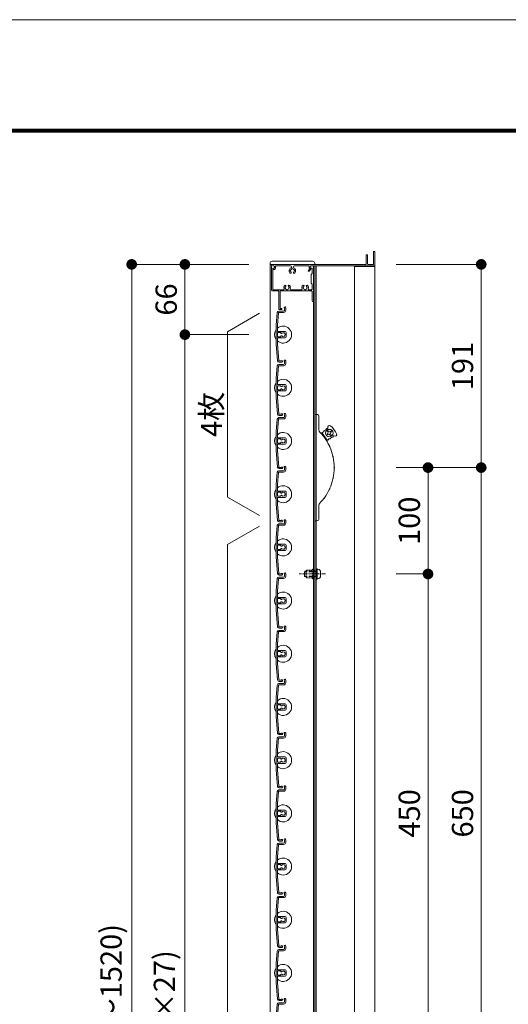
# Model space of a CAD drawing. Units: millimetres. Extents: x 0 to 17100, y 0 to 2970.
# Drawn here: x 9265 to 9724, y 2045 to 2970 of the extents above; entities that cross this region are included whole.
import ezdxf

# ---------------------------------------------------------------- set-up
doc = ezdxf.new("R2010")
doc.units = ezdxf.units.MM
doc.header["$PDMODE"] = 34
doc.header["$PDSIZE"] = 1
doc.linetypes.add('CENTER2', pattern=[28.575, 19.05, -3.175, 3.175, -3.175])
doc.linetypes.add('DASHED2', pattern=[9.525, 6.35, -3.175])
doc.layers.get('0').update_dxf_attribs({"lineweight": 13})
doc.layers.get('Defpoints').update_dxf_attribs({"lineweight": 13})
for name, color, linetype, lineweight in [('図面枠', 3, 'Continuous', 18), ('寸法線', 4, 'Continuous', 13), ('芯(一点鎖線)', 7, 'CENTER2', 18), ('製品1(実線)', 7, 'Continuous', 18), ('部品', 6, 'Continuous', 15), ('面格子', 7, 'Continuous', 18)]:
    doc.layers.add(name, color=color, linetype=linetype, lineweight=lineweight)
doc.layers.add('補助線', color=21, linetype='Continuous', lineweight=18, plot=False)
doc.styles.add('S-20', font='txt', dxfattribs={"height": 20})
doc.dimstyles.new('1／10(A3)', dxfattribs={"dimtxt": 20, "dimasz": 10, "dimexe": 0, "dimexo": 20, "dimgap": 5, "dimtad": 1, "dimdsep": 46, "dimtxsty": 'S-20', "dimblk": 'DOT', "dimcen": 2.5, "dimclrd": 256, "dimclre": 256, "dimclrt": 256, "dimadec": 1, "dimazin": 2, "dimtfac": 1, "dimtmove": 2, "dimatfit": 3, "dimfxl": 0, "dimlwd": -1, "dimlwe": -1, "dimarcsym": 0})

# ---------------------------------------------------------------- blocks, each defined once
blk = doc.blocks.new('_Dot')
at = {"color": 0, "linetype": 'ByBlock', "lineweight": -2}
blk.add_line((-0.5, 0), (-1, 0), dxfattribs=at)
at = {"color": 0, "linetype": 'ByBlock', "const_width": 0.5}
blk.add_lwpolyline([(-0.25, 0, 1), (0.25, 0, 1)], format="xyb", close=True, dxfattribs=at)
blk = doc.blocks.new('*D37')
at = {"layer": 'Defpoints', "color": 0, "transparency": 16777216}
for p in [(9500, 2740), (9370, 1224), (9500, 1224)]:
    blk.add_point(p, dxfattribs=at)
at = {"layer": '寸法線', "transparency": 16777216}
for p, q in [((9480, 2740), (9370, 2740)), ((9370, 2730), (9370, 1234)), ((9480, 1224), (9370, 1224))]:
    blk.add_line(p, q, dxfattribs=at)
at = {"layer": '寸法線', "transparency": 16777216, "xscale": 10, "yscale": 10, "zscale": 10}
for p, rotation in [((9370, 2740), 90), ((9370, 1224), 270)]:
    blk.add_blockref('_Dot', p, dxfattribs=dict(at, rotation=rotation))
at = {"layer": '寸法線', "transparency": 16777216, "insert": (9353.27, 1982), "char_height": 20, "attachment_point": 5, "rotation": 90, "style": 'S-20'}
blk.add_mtext('面格子Ｈ(1471～1520)', dxfattribs=at)
blk = doc.blocks.new('*D38')
at = {"layer": 'Defpoints', "color": 0, "transparency": 16777216}
for p in [(9500, 2740), (9420, 2674), (9500, 2674)]:
    blk.add_point(p, dxfattribs=at)
at = {"layer": '寸法線', "transparency": 16777216}
for p, q in [((9480, 2740), (9420, 2740)), ((9420, 2730), (9420, 2684)), ((9480, 2674), (9420, 2674))]:
    blk.add_line(p, q, dxfattribs=at)
at = {"layer": '寸法線', "transparency": 16777216, "xscale": 10, "yscale": 10, "zscale": 10}
for p, rotation in [((9420, 2740), 90), ((9420, 2674), 270)]:
    blk.add_blockref('_Dot', p, dxfattribs=dict(at, rotation=rotation))
at = {"layer": '寸法線', "transparency": 16777216, "insert": (9405, 2707), "char_height": 20, "attachment_point": 5, "rotation": 90, "style": 'S-20'}
blk.add_mtext('66', dxfattribs=at)
blk = doc.blocks.new('*D39')
at = {"layer": 'Defpoints', "color": 0, "transparency": 16777216}
for p in [(9500, 2674), (9420, 1324), (9500, 1324)]:
    blk.add_point(p, dxfattribs=at)
at = {"layer": '寸法線', "transparency": 16777216}
for p, q in [((9480, 2674), (9420, 2674)), ((9420, 2664), (9420, 1334)), ((9480, 1324), (9420, 1324))]:
    blk.add_line(p, q, dxfattribs=at)
at = {"layer": '寸法線', "transparency": 16777216, "xscale": 10, "yscale": 10, "zscale": 10}
for p, rotation in [((9420, 2674), 90), ((9420, 1324), 270)]:
    blk.add_blockref('_Dot', p, dxfattribs=dict(at, rotation=rotation))
at = {"layer": '寸法線', "transparency": 16777216, "insert": (9403.32, 1999), "char_height": 20, "attachment_point": 5, "rotation": 90, "style": 'S-20'}
blk.add_mtext('1350(@50×27)', dxfattribs=at)
blk = doc.blocks.new('*D287')
at = {"layer": 'Defpoints', "color": 0, "transparency": 16777216}
for p in [(9598.5, 2740), (9598.5, 2549), (9698.5, 2549)]:
    blk.add_point(p, dxfattribs=at)
at = {"layer": '寸法線', "transparency": 16777216}
for p, q in [((9618.5, 2740), (9698.5, 2740)), ((9698.5, 2730), (9698.5, 2559)), ((9618.5, 2549), (9698.5, 2549))]:
    blk.add_line(p, q, dxfattribs=at)
at = {"layer": '寸法線', "transparency": 16777216, "xscale": 10, "yscale": 10, "zscale": 10}
for p, rotation in [((9698.5, 2740), 90), ((9698.5, 2549), 270)]:
    blk.add_blockref('_Dot', p, dxfattribs=dict(at, rotation=rotation))
at = {"layer": '寸法線', "transparency": 16777216, "insert": (9683.5, 2644.5), "char_height": 20, "attachment_point": 5, "rotation": 90, "style": 'S-20'}
blk.add_mtext('191', dxfattribs=at)
blk = doc.blocks.new('_Open30')
at = {"color": 0, "linetype": 'ByBlock', "lineweight": -2}
for p, q in [((-1, 0.268), (0, 0)), ((0, 0), (-1, -0.268)), ((0, 0), (-1, 0))]:
    blk.add_line(p, q, dxfattribs=at)
blk = doc.blocks.new('*D289')
at = {"layer": 'Defpoints', "color": 0, "transparency": 16777216}
for p in [(9598.5, 2549), (9648.5, 2549), (9598.5, 2449)]:
    blk.add_point(p, dxfattribs=at)
at = {"layer": '寸法線', "transparency": 16777216}
for p, q in [((9618.5, 2549), (9648.5, 2549)), ((9648.5, 2459), (9648.5, 2539)), ((9618.5, 2449), (9648.5, 2449))]:
    blk.add_line(p, q, dxfattribs=at)
at = {"layer": '寸法線', "transparency": 16777216, "xscale": 10, "yscale": 10, "zscale": 10}
for p, rotation in [((9648.5, 2549), 90), ((9648.5, 2449), 270)]:
    blk.add_blockref('_Dot', p, dxfattribs=dict(at, rotation=rotation))
at = {"layer": '寸法線', "transparency": 16777216, "insert": (9633.5, 2499), "char_height": 20, "attachment_point": 5, "rotation": 90, "style": 'S-20'}
blk.add_mtext('100', dxfattribs=at)
blk = doc.blocks.new('*D290')
at = {"layer": 'Defpoints', "color": 0, "transparency": 16777216}
for p in [(9598.5, 2549), (9698.5, 2549), (9598.5, 1899)]:
    blk.add_point(p, dxfattribs=at)
at = {"layer": '寸法線', "transparency": 16777216}
for p, q in [((9618.5, 2549), (9698.5, 2549)), ((9698.5, 1909), (9698.5, 2539)), ((9618.5, 1899), (9698.5, 1899))]:
    blk.add_line(p, q, dxfattribs=at)
at = {"layer": '寸法線', "transparency": 16777216, "xscale": 10, "yscale": 10, "zscale": 10}
for p, rotation in [((9698.5, 2549), 90), ((9698.5, 1899), 270)]:
    blk.add_blockref('_Dot', p, dxfattribs=dict(at, rotation=rotation))
at = {"layer": '寸法線', "transparency": 16777216, "insert": (9683.5, 2224), "char_height": 20, "attachment_point": 5, "rotation": 90, "style": 'S-20'}
blk.add_mtext('650', dxfattribs=at)
blk = doc.blocks.new('*D291')
at = {"layer": 'Defpoints', "color": 0, "transparency": 16777216}
for p in [(9598.5, 2449), (9598.5, 1999), (9648.5, 1999)]:
    blk.add_point(p, dxfattribs=at)
at = {"layer": '寸法線', "transparency": 16777216}
for p, q in [((9618.5, 2449), (9648.5, 2449)), ((9648.5, 2439), (9648.5, 2009)), ((9618.5, 1999), (9648.5, 1999))]:
    blk.add_line(p, q, dxfattribs=at)
at = {"layer": '寸法線', "transparency": 16777216, "xscale": 10, "yscale": 10, "zscale": 10}
for p, rotation in [((9648.5, 2449), 90), ((9648.5, 1999), 270)]:
    blk.add_blockref('_Dot', p, dxfattribs=dict(at, rotation=rotation))
at = {"layer": '寸法線', "transparency": 16777216, "insert": (9633.5, 2224), "char_height": 20, "attachment_point": 5, "rotation": 90, "style": 'S-20'}
blk.add_mtext('450', dxfattribs=at)
blk = doc.blocks.new('M5×12')
for p, q in [((-3.3, 1.65), (-3.3, -1.65)), ((-0.74, 4.43), (0, 4.5)), ((0, -4.5), (0, 4.5)), ((0, 2.15), (0.5, 2.5)), ((0, 2.15), (1.5, 2.15)), ((1.5, 2.5), (0.5, 2.5)), ((0.5, -2.5), (0.5, 2.5)), ((11.65, 2.5), (9.5, 2.5)), ((9.5, 2.15), (12, 2.15)), ((11.65, 2.5), (12, 2.15)), ((12, -2.15), (12, 2.15)), ((-0.74, -4.43), (0, -4.5)), ((0, -2.15), (1.5, -2.15)), ((0.5, -2.5), (0, -2.15)), ((1.5, -2.5), (0.5, -2.5)), ((9.5, -2.15), (12, -2.15)), ((11.65, -2.5), (9.5, -2.5)), ((12, -2.15), (11.65, -2.5))]:
    blk.add_line(p, q)
at = {"linetype": 'DASHED2'}
for p, q in [((1.5, 2.5), (9.5, 2.5)), ((1.5, 2.15), (9.5, 2.15)), ((1.5, -2.15), (9.5, -2.15)), ((1.5, -2.5), (9.5, -2.5))]:
    blk.add_line(p, q, dxfattribs=at)
for centre, start, end in [((-0.5, 1.65), 94, 180), ((-0.5, -1.65), 179, 265.00001)]:
    blk.add_arc(centre, 2.8, start, end)

msp = doc.modelspace()

# ---------------------------------------------------------------- linework, layer by layer
at = {"linetype": 'Continuous'}
for p, q in [((9508.3, 2698), (9508.3, 2715)), ((9509.5, 2698.6), (9509.5, 2715)), ((9508.8, 2697.5), (9510.55, 2697.5)), ((9510.55, 2698.6), (9509.5, 2698.6))]:
    msp.add_line(p, q, dxfattribs=at)
for centre, radius, start, end in [((9508.8, 2698), 0.5, 181, 270), ((9510.55, 2698.05), 0.55, 270, 91)]:
    msp.add_arc(centre, radius, start, end, dxfattribs=at)
at = {"layer": '図面枠'}
for p, q in [((8750, 2867.1), (12528.6, 2867.1)), ((8750.7, 2866.4), (12527.9, 2866.4)), ((8751.4, 2865.7), (12527.2, 2865.7)), ((8752.1, 2865), (12526.5, 2865)), ((8752.8, 2864.3), (12525.8, 2864.3))]:
    msp.add_line(p, q, dxfattribs=at)
at = {"layer": '芯(一点鎖線)', "ltscale": 0.2}
msp.add_line((9552.1, 2449), (9527.3, 2449), dxfattribs=at)
at = {"layer": '補助線'}
msp.add_lwpolyline([(8600, 0), (12800, 0), (12800, 2970), (8600, 2970)], close=True, dxfattribs=at)
at = {"layer": '製品1(実線)'}
for p, q in [((9590.5, 2740.3), (9590.5, 2748.7)), ((9590.8, 2749), (9591.4, 2749)), ((9591.7, 2740.3), (9591.7, 2748.7)), ((9597.3, 2740.3), (9597.3, 2751.7)), ((9597.6, 2752), (9598.2, 2752)), ((9598.5, 2739), (9598.5, 2751.7)), ((9500, 2740), (9542, 2740)), ((9500, 2740), (9500, 1224)), ((9502.3, 2740), (9502.3, 2740)), ((9502.5, 2739.8), (9502.5, 2738.5)), ((9502.55, 2739), (9502.55, 2739.7)), ((9502.85, 2740), (9590.2, 2740)), ((9592, 2740), (9597, 2740)), ((9501.3, 2739), (9501.3, 2716)), ((9502.5, 2738.5), (9503.4, 2738.5)), ((9502.55, 2736), (9502.55, 2716.7)), ((9502.55, 2735.6), (9502.55, 2735.8)), ((9502.85, 2736.1), (9503.3, 2736.1)), ((9503.05, 2738.5), (9503.55, 2738.5)), ((9503.05, 2736.5), (9503.4, 2736.5)), ((9503.05, 2735.1), (9503.3, 2735.1)), ((9504.3, 2737.1), (9504.3, 2737.75)), ((9505.3, 2738.5), (9519.377, 2738.5)), ((9505.3, 2737.1), (9505.3, 2738.5)), ((9522.623, 2738.5), (9536.7, 2738.5)), ((9536.069, 2734.324), (9537.157, 2735.605)), ((9536.7, 2736.877), (9536.7, 2738.5)), ((9536.831, 2733.676), (9538.379, 2735.5)), ((9537.7, 2736.877), (9537.7, 2737.75)), ((9538.2, 2736.011), (9538.3, 2735.954)), ((9538.45, 2738.5), (9598, 2738.5)), ((9538.7, 2738.5), (9540.5, 2738.5)), ((9538.7, 2736.5), (9539.1, 2736.5)), ((9538.8, 2730.5), (9539.6, 2731.5)), ((9538.8, 2722.5), (9538.8, 2730.5)), ((9539.6, 2736), (9539.6, 2731.5)), ((9540.8, 2738.2), (9540.8, 2705.6)), ((9540.9, 2738.5), (9540.9, 1225.5)), ((9598.5, 2738.5), (9542, 2738.5)), ((9542, 2738.5), (9542, 1225.5)), ((9543.5, 2738.5), (9543.5, 1225.5)), ((9579.5, 2738.5), (9579.5, 1225.5)), ((9579.5, 2738), (9598.5, 2738)), ((9598.5, 2738.5), (9598.5, 1235.5)), ((9539.6, 2721.5), (9538.8, 2722.5)), ((9539.6, 2721.5), (9539.6, 2716.7)), ((9502.3, 2715), (9508.3, 2715)), ((9503.05, 2716.2), (9512.693, 2716.2)), ((9509.5, 2715), (9539.1, 2715)), ((9519.407, 2716.2), (9529.693, 2716.2)), ((9536.407, 2716.2), (9539.1, 2716.2)), ((9539.6, 2714.5), (9539.6, 2705.6)), ((9490, 2694), (9460, 2676.679)), ((9460, 2521.321), (9460, 2676.679)), ((9542, 2499), (9542, 2599)), ((9542, 2599), (9544, 2599)), ((9546, 2597), (9546, 2584.413)), ((9554.752, 2583.571), (9553.951, 2582.973)), ((9554.43, 2582.332), (9553.951, 2582.973)), ((9555.231, 2582.93), (9554.752, 2583.571)), ((9556.631, 2582.727), (9557.272, 2583.206)), ((9557.229, 2581.926), (9557.87, 2582.405)), ((9557.87, 2582.405), (9557.272, 2583.206)), ((9547.626, 2581.497), (9549.526, 2580.542)), ((9553.714, 2574.933), (9548.928, 2581.343)), ((9553.492, 2573.642), (9553.116, 2575.735)), ((9554.227, 2580.932), (9553.586, 2580.454)), ((9553.586, 2580.454), (9554.184, 2579.652)), ((9554.825, 2580.131), (9554.184, 2579.652)), ((9556.225, 2579.928), (9556.703, 2579.287)), ((9556.703, 2579.287), (9557.505, 2579.885)), ((9557.026, 2580.526), (9557.505, 2579.885)), ((9490, 2504), (9460, 2521.321)), ((9546, 2513.587), (9546, 2501)), ((9544, 2499), (9542, 2499)), ((9490, 2494), (9460, 2476.679)), ((9460, 1321.321), (9460, 2476.679))]:
    msp.add_line(p, q, dxfattribs=at)
at = {"layer": '製品1(実線)', "ltscale": 0.2}
for p, q in [((9500, 2741), (9500, 2740)), ((9502, 2743), (9540, 2743)), ((9542, 2741), (9542, 2740))]:
    msp.add_line(p, q, dxfattribs=at)
at = {"layer": '製品1(実線)'}
for radius in [3.6, 3.5]:
    msp.add_circle((9555.728, 2581.429), radius, dxfattribs=at)
for centre, radius, start, end in [((9590.8, 2748.7), 0.3, 90, 180), ((9591.4, 2748.7), 0.3, 0, 90), ((9597.6, 2751.7), 0.3, 90, 180), ((9598.2, 2751.7), 0.3, 0, 90), ((9502.3, 2739), 1, 90, 180), ((9502.3, 2739.8), 0.2, 0, 90), ((9502.85, 2739.7), 0.3, 90, 180), ((9590.2, 2740.3), 0.3, 270, 0), ((9592, 2740.3), 0.3, 180, 270), ((9597, 2740.3), 0.3, 270, 0), ((9503.05, 2739), 0.5, 180, 270), ((9503.05, 2736), 0.5, 90, 180), ((9502.85, 2735.8), 0.3, 90, 180), ((9503.05, 2735.6), 0.5, 180, 270), ((9503.3, 2737.1), 1, 270, 0), ((9503.3, 2737.1), 2, 270, 0), ((9503.4, 2737.5), 1, 270, 90), ((9503.55, 2737.75), 0.75, 0, 90), ((9521, 2734), 3.1, 114.114649, 223.838217), ((9519.251, 2732.32), 0.675, 223.838217, 43.838217), ((9519.5, 2734), 0.5, 112.024313, 247.975687), ((9521, 2734), 1.75, 105.358886, 164.641114), ((9521, 2734), 1.75, 195.358886, 223.838217), ((9519.377, 2737.627), 0.873, 294.114649, 90), ((9521, 2735.5), 0.5, 22.024313, 157.975687), ((9521, 2734), 1.75, 15.401449, 74.641114), ((9522.623, 2737.627), 0.873, 90, 245.885351), ((9522.749, 2732.32), 0.675, 136.161783, 316.161783), ((9521, 2734), 1.75, 316.161783, 344.641114), ((9521, 2734), 3.1, 316.161783, 65.885351), ((9522.5, 2734), 0.5, 292.024313, 67.975687), ((9536.45, 2734), 0.5, 139.675678, 319.675678), ((9538.7, 2736.877), 2, 180, 219.497676), ((9538.45, 2737.75), 0.75, 90, 180), ((9538.7, 2737.5), 1, 90, 270), ((9538.7, 2736.877), 1, 180, 240), ((9538.15, 2735.694), 0.3, 319.675678, 60), ((9539.1, 2736), 0.5, 0, 90), ((9540.5, 2738.2), 0.3, 0, 90), ((9598, 2739), 0.5, 270, 0), ((9502.3, 2716), 1, 180, 270), ((9503.05, 2716.7), 0.5, 180, 270), ((9512.693, 2716.7), 0.5, 270, 21.168449), ((9516.05, 2718), 3.1, 136.161783, 201.168449), ((9514.301, 2719.68), 0.675, 316.161783, 136.161783), ((9514.55, 2718), 0.5, 112.024313, 247.975687), ((9516.05, 2718), 1.75, 136.161783, 164.641114), ((9516.05, 2718), 1.75, 195.358886, 254.641114), ((9516.05, 2716.5), 0.5, 202.024313, 337.975687), ((9516.05, 2718), 1.75, 285.358886, 344.641114), ((9517.799, 2719.68), 0.675, 43.838217, 223.838217), ((9516.05, 2718), 1.75, 15.358886, 43.838217), ((9517.55, 2718), 0.5, 292.024313, 67.975687), ((9516.05, 2718), 3.1, 338.831551, 43.838217), ((9519.407, 2716.7), 0.5, 158.831551, 270), ((9529.693, 2716.7), 0.5, 270, 21.168449), ((9533.05, 2718), 3.1, 136.161783, 201.168449), ((9531.301, 2719.68), 0.675, 316.161783, 136.161783), ((9531.55, 2718), 0.5, 112.024313, 247.975687), ((9533.05, 2718), 1.75, 136.161783, 164.641114), ((9533.05, 2718), 1.75, 195.358886, 254.641114), ((9533.05, 2716.5), 0.5, 202.024313, 337.975687), ((9533.05, 2718), 1.75, 285.358886, 344.641114), ((9534.799, 2719.68), 0.675, 43.838217, 223.838217), ((9533.05, 2718), 1.75, 15.358886, 43.838217), ((9534.55, 2718), 0.5, 292.024313, 67.975687), ((9533.05, 2718), 3.1, 338.831551, 43.838217), ((9536.407, 2716.7), 0.5, 158.831551, 270), ((9539.1, 2716.7), 0.5, 270, 0), ((9539.1, 2714.5), 0.5, 0, 90), ((9540.2, 2705.6), 0.6, 180, 0), ((9544, 2597), 2, 0, 90), ((9549, 2584.413), 3, 180, 223.977887), ((9512.3, 2549), 48, 37.357131, 43.977887), ((9549.328, 2581.643), 0.5, 92.129431, 216.75), ((9549.248, 2583.797), 1.656, 272.129431, 351.759427), ((9551.382, 2583.488), 0.5, 92.129431, 171.759427), ((9551.302, 2585.643), 1.656, 272.129431, 351.759427), ((9553.436, 2585.334), 0.5, 71.405691, 171.759427), ((9553.806, 2586.433), 0.659, 251.405691, 18.290713), ((9553.629, 2581.734), 1, 306.75, 36.75), ((9555.89, 2587.122), 1.536, 47.717567, 198.290713), ((9556.032, 2583.529), 1, 216.75, 306.75), ((9540.104, 2569.762), 25, 25.782433, 47.717567), ((9550.552, 2577.564), 0.57, 333.584353, 99.915647), ((9552.199, 2578.794), 1.868, 200.953115, 232.546885), ((9512.3, 2549), 48, 25.107131, 36.142869), ((9554.115, 2575.233), 0.5, 216.75, 341.370569), ((9556.158, 2574.544), 1.656, 81.740573, 161.370569), ((9555.424, 2579.33), 1, 36.75, 126.75), ((9556.468, 2576.678), 0.5, 261.740573, 341.370569), ((9557.827, 2581.125), 1, 126.75, 216.75), ((9558.511, 2575.989), 1.656, 81.740573, 161.370569), ((9558.821, 2578.123), 0.5, 261.740573, 2.094309), ((9559.979, 2578.165), 0.659, 55.209287, 182.094309), ((9561.232, 2579.968), 1.536, 235.209287, 25.782433), ((9557.612, 2569.65), 1.868, 188.703115, 220.296885), ((9555.742, 2568.797), 0.57, 321.334353, 87.665647), ((9512.3, 2549), 48, 12.857131, 23.892869), ((9560.961, 2559.565), 1.868, 176.453115, 208.046885), ((9558.953, 2559.129), 0.57, 309.084353, 75.415647), ((9512.3, 2549), 48, 0.607131, 11.642869), ((9512.3, 2549), 48, 348.357131, 359.392869), ((9562.095, 2549), 1.868, 164.203115, 195.796885), ((9560.04, 2549), 0.57, 296.834353, 63.165647), ((9512.3, 2549), 48, 336.107131, 347.142869), ((9560.961, 2538.435), 1.868, 151.953115, 183.546885), ((9558.953, 2538.871), 0.57, 284.584353, 50.915647), ((9512.3, 2549), 48, 323.857131, 334.892869), ((9557.612, 2528.35), 1.868, 139.703115, 171.296885), ((9555.742, 2529.203), 0.57, 272.334353, 38.665647), ((9512.3, 2549), 48, 316.022113, 322.642869), ((9552.199, 2519.206), 1.868, 127.453115, 159.046885), ((9550.552, 2520.436), 0.57, 260.084353, 26.415647), ((9549, 2513.587), 3, 136.022113, 180), ((9544, 2501), 2, 270, 0)]:
    msp.add_arc(centre, radius, start, end, dxfattribs=at)
at = {"layer": '製品1(実線)', "ltscale": 0.2}
for centre, start, end in [((9502, 2741), 90, 180), ((9540, 2741), 0, 90)]:
    msp.add_arc(centre, 2, start, end, dxfattribs=at)
at = {"layer": '部品', "linetype": 'DASHED2', "ltscale": 0.2}
for p, q in [((9539.9, 2445), (9539.9, 2453)), ((9540.9, 2445), (9540.9, 2453)), ((9542, 2453), (9541.5, 2452.5)), ((9542, 2445), (9542, 2453)), ((9534, 2452), (9534.5, 2452.5)), ((9534, 2446), (9534, 2452)), ((9534.5, 2445.5), (9534, 2446)), ((9534.5, 2452.5), (9539.9, 2452.5)), ((9534.5, 2445.5), (9539.9, 2445.5)), ((9541.5, 2452.5), (9540.9, 2452.5)), ((9541.5, 2445.5), (9540.9, 2445.5)), ((9542, 2445), (9541.5, 2445.5))]:
    msp.add_line(p, q, dxfattribs=at)
at = {"layer": '部品'}
for p, q in [((9543.5, 2444), (9543.5, 2454)), ((9544.3, 2454), (9543.5, 2454)), ((9544.3, 2444), (9544.3, 2454)), ((9544.3, 2444), (9543.5, 2444))]:
    msp.add_line(p, q, dxfattribs=at)
at = {"layer": '部品', "linetype": 'DASHED2', "ltscale": 0.2}
for centre, start, end in [((9540.4, 2453), 0.000003, 179.000006), ((9540.4, 2445), 180.000001, 359.000001)]:
    msp.add_arc(centre, 0.5, start, end, dxfattribs=at)
at = {"layer": '面格子'}
for p, q in [((9506.817, 2694.631), (9505.8, 2683.009)), ((9507.912, 2694.526), (9506.9, 2682.961)), ((9508.211, 2694.8), (9512.8, 2694.8)), ((9508.311, 2696), (9512.8, 2696)), ((9513.6, 2698.65), (9513.6, 2696.8)), ((9514.8, 2699.25), (9514.8, 2696.8)), ((9505.8, 2683.009), (9505.8, 2664.991)), ((9506.9, 2677.3), (9506.9, 2682.961)), ((9506.9, 2675.7), (9506.9, 2672.3)), ((9507.2, 2677), (9514.3, 2677)), ((9509.806, 2676), (9507.2, 2676)), ((9510.106, 2675.7), (9510.106, 2675.556)), ((9515.3, 2676), (9515.3, 2672)), ((9506.9, 2670.7), (9506.9, 2665.039)), ((9509.806, 2672), (9507.2, 2672)), ((9507.2, 2671), (9514.3, 2671)), ((9510.106, 2672.444), (9510.106, 2672.3)), ((9505.8, 2664.991), (9507.167, 2649.369)), ((9506.9, 2665.039), (9508.262, 2649.474)), ((9513.6, 2648.65), (9513.6, 2646.8)), ((9514.8, 2649.25), (9514.8, 2646.8)), ((9506.817, 2644.631), (9505.8, 2633.009)), ((9507.912, 2644.526), (9506.9, 2632.961)), ((9508.211, 2644.8), (9512.8, 2644.8)), ((9508.311, 2646), (9512.8, 2646)), ((9505.8, 2633.009), (9505.8, 2614.991)), ((9506.9, 2627.3), (9506.9, 2632.961)), ((9506.9, 2625.7), (9506.9, 2622.3)), ((9506.9, 2620.7), (9506.9, 2615.039)), ((9507.2, 2627), (9514.3, 2627)), ((9509.806, 2626), (9507.2, 2626)), ((9509.806, 2622), (9507.2, 2622)), ((9507.2, 2621), (9514.3, 2621)), ((9510.106, 2625.7), (9510.106, 2625.556)), ((9510.106, 2622.444), (9510.106, 2622.3)), ((9515.3, 2626), (9515.3, 2622)), ((9505.8, 2614.991), (9507.167, 2599.369)), ((9506.9, 2615.039), (9508.262, 2599.474)), ((9506.817, 2594.631), (9505.8, 2583.009)), ((9507.912, 2594.526), (9506.9, 2582.961)), ((9508.211, 2594.8), (9512.8, 2594.8)), ((9508.311, 2596), (9512.8, 2596)), ((9513.6, 2598.65), (9513.6, 2596.8)), ((9514.8, 2599.25), (9514.8, 2596.8)), ((9505.8, 2583.009), (9505.8, 2564.991)), ((9506.9, 2577.3), (9506.9, 2582.961)), ((9506.9, 2575.7), (9506.9, 2572.3)), ((9507.2, 2577), (9514.3, 2577)), ((9509.806, 2576), (9507.2, 2576)), ((9510.106, 2575.7), (9510.106, 2575.556)), ((9515.3, 2576), (9515.3, 2572)), ((9505.8, 2564.991), (9507.167, 2549.369)), ((9506.9, 2570.7), (9506.9, 2565.039)), ((9506.9, 2565.039), (9508.262, 2549.474)), ((9509.806, 2572), (9507.2, 2572)), ((9507.2, 2571), (9514.3, 2571)), ((9510.106, 2572.444), (9510.106, 2572.3)), ((9508.311, 2546), (9512.8, 2546)), ((9513.6, 2548.65), (9513.6, 2546.8)), ((9514.8, 2549.25), (9514.8, 2546.8)), ((9506.817, 2544.631), (9505.8, 2533.009)), ((9507.912, 2544.526), (9506.9, 2532.961)), ((9508.211, 2544.8), (9512.8, 2544.8)), ((9505.8, 2533.009), (9505.8, 2514.991)), ((9506.9, 2527.3), (9506.9, 2532.961)), ((9507.2, 2527), (9514.3, 2527)), ((9506.9, 2525.7), (9506.9, 2522.3)), ((9506.9, 2520.7), (9506.9, 2515.039)), ((9509.806, 2526), (9507.2, 2526)), ((9509.806, 2522), (9507.2, 2522)), ((9507.2, 2521), (9514.3, 2521)), ((9510.106, 2525.7), (9510.106, 2525.556)), ((9510.106, 2522.444), (9510.106, 2522.3)), ((9515.3, 2526), (9515.3, 2522)), ((9505.8, 2514.991), (9507.167, 2499.369)), ((9506.9, 2515.039), (9508.262, 2499.474)), ((9514.8, 2499.25), (9514.8, 2496.8)), ((9506.817, 2494.631), (9505.8, 2483.009)), ((9507.912, 2494.526), (9506.9, 2482.961)), ((9508.211, 2494.8), (9512.8, 2494.8)), ((9508.311, 2496), (9512.8, 2496)), ((9513.6, 2498.65), (9513.6, 2496.8)), ((9505.8, 2483.009), (9505.8, 2464.991)), ((9506.9, 2477.3), (9506.9, 2482.961)), ((9506.9, 2475.7), (9506.9, 2472.3)), ((9507.2, 2477), (9514.3, 2477)), ((9509.806, 2476), (9507.2, 2476)), ((9509.806, 2472), (9507.2, 2472)), ((9510.106, 2475.7), (9510.106, 2475.556)), ((9510.106, 2472.444), (9510.106, 2472.3)), ((9515.3, 2476), (9515.3, 2472)), ((9505.8, 2464.991), (9507.167, 2449.369)), ((9506.9, 2470.7), (9506.9, 2465.039)), ((9506.9, 2465.039), (9508.262, 2449.474)), ((9507.2, 2471), (9514.3, 2471)), ((9506.817, 2444.631), (9505.8, 2433.009)), ((9507.912, 2444.526), (9506.9, 2432.961)), ((9508.211, 2444.8), (9512.8, 2444.8)), ((9508.311, 2446), (9512.8, 2446)), ((9513.6, 2448.65), (9513.6, 2446.8)), ((9514.8, 2449.25), (9514.8, 2446.8)), ((9505.8, 2433.009), (9505.8, 2414.991)), ((9506.9, 2427.3), (9506.9, 2432.961)), ((9506.9, 2425.7), (9506.9, 2422.3)), ((9507.2, 2427), (9514.3, 2427)), ((9509.806, 2426), (9507.2, 2426)), ((9510.106, 2425.7), (9510.106, 2425.556)), ((9515.3, 2426), (9515.3, 2422)), ((9506.9, 2420.7), (9506.9, 2415.039)), ((9509.806, 2422), (9507.2, 2422)), ((9507.2, 2421), (9514.3, 2421)), ((9510.106, 2422.444), (9510.106, 2422.3)), ((9505.8, 2414.991), (9507.167, 2399.369)), ((9506.9, 2415.039), (9508.262, 2399.474)), ((9513.6, 2398.65), (9513.6, 2396.8)), ((9514.8, 2399.25), (9514.8, 2396.8)), ((9506.817, 2394.631), (9505.8, 2383.009)), ((9507.912, 2394.526), (9506.9, 2382.961)), ((9508.211, 2394.8), (9512.8, 2394.8)), ((9508.311, 2396), (9512.8, 2396)), ((9505.8, 2383.009), (9505.8, 2364.991)), ((9506.9, 2377.3), (9506.9, 2382.961)), ((9506.9, 2375.7), (9506.9, 2372.3)), ((9506.9, 2370.7), (9506.9, 2365.039)), ((9507.2, 2377), (9514.3, 2377)), ((9509.806, 2376), (9507.2, 2376)), ((9509.806, 2372), (9507.2, 2372)), ((9507.2, 2371), (9514.3, 2371)), ((9510.106, 2375.7), (9510.106, 2375.556)), ((9510.106, 2372.444), (9510.106, 2372.3)), ((9515.3, 2376), (9515.3, 2372)), ((9505.8, 2364.991), (9507.167, 2349.369)), ((9506.9, 2365.039), (9508.262, 2349.474)), ((9506.817, 2344.631), (9505.8, 2333.009)), ((9507.912, 2344.526), (9506.9, 2332.961)), ((9508.211, 2344.8), (9512.8, 2344.8)), ((9508.311, 2346), (9512.8, 2346)), ((9513.6, 2348.65), (9513.6, 2346.8)), ((9514.8, 2349.25), (9514.8, 2346.8)), ((9505.8, 2333.009), (9505.8, 2314.991)), ((9506.9, 2327.3), (9506.9, 2332.961)), ((9506.9, 2325.7), (9506.9, 2322.3)), ((9507.2, 2327), (9514.3, 2327)), ((9509.806, 2326), (9507.2, 2326)), ((9510.106, 2325.7), (9510.106, 2325.556)), ((9515.3, 2326), (9515.3, 2322)), ((9505.8, 2314.991), (9507.167, 2299.369)), ((9506.9, 2320.7), (9506.9, 2315.039)), ((9506.9, 2315.039), (9508.262, 2299.474)), ((9509.806, 2322), (9507.2, 2322)), ((9507.2, 2321), (9514.3, 2321)), ((9510.106, 2322.444), (9510.106, 2322.3)), ((9508.311, 2296), (9512.8, 2296)), ((9513.6, 2298.65), (9513.6, 2296.8)), ((9514.8, 2299.25), (9514.8, 2296.8)), ((9506.817, 2294.631), (9505.8, 2283.009)), ((9507.912, 2294.526), (9506.9, 2282.961)), ((9508.211, 2294.8), (9512.8, 2294.8)), ((9505.8, 2283.009), (9505.8, 2264.991)), ((9506.9, 2277.3), (9506.9, 2282.961)), ((9507.2, 2277), (9514.3, 2277)), ((9506.9, 2275.7), (9506.9, 2272.3)), ((9506.9, 2270.7), (9506.9, 2265.039)), ((9509.806, 2276), (9507.2, 2276)), ((9509.806, 2272), (9507.2, 2272)), ((9507.2, 2271), (9514.3, 2271)), ((9510.106, 2275.7), (9510.106, 2275.556)), ((9510.106, 2272.444), (9510.106, 2272.3)), ((9515.3, 2276), (9515.3, 2272)), ((9505.8, 2264.991), (9507.167, 2249.369)), ((9506.9, 2265.039), (9508.262, 2249.474)), ((9514.8, 2249.25), (9514.8, 2246.8)), ((9506.817, 2244.631), (9505.8, 2233.009)), ((9507.912, 2244.526), (9506.9, 2232.961)), ((9508.211, 2244.8), (9512.8, 2244.8)), ((9508.311, 2246), (9512.8, 2246)), ((9513.6, 2248.65), (9513.6, 2246.8)), ((9505.8, 2233.009), (9505.8, 2214.991)), ((9506.9, 2227.3), (9506.9, 2232.961)), ((9506.9, 2225.7), (9506.9, 2222.3)), ((9507.2, 2227), (9514.3, 2227)), ((9509.806, 2226), (9507.2, 2226)), ((9509.806, 2222), (9507.2, 2222)), ((9510.106, 2225.7), (9510.106, 2225.556)), ((9510.106, 2222.444), (9510.106, 2222.3)), ((9515.3, 2226), (9515.3, 2222)), ((9505.8, 2214.991), (9507.167, 2199.369)), ((9506.9, 2220.7), (9506.9, 2215.039)), ((9506.9, 2215.039), (9508.262, 2199.474)), ((9507.2, 2221), (9514.3, 2221)), ((9506.817, 2194.631), (9505.8, 2183.009)), ((9507.912, 2194.526), (9506.9, 2182.961)), ((9508.211, 2194.8), (9512.8, 2194.8)), ((9508.311, 2196), (9512.8, 2196)), ((9513.6, 2198.65), (9513.6, 2196.8)), ((9514.8, 2199.25), (9514.8, 2196.8)), ((9505.8, 2183.009), (9505.8, 2164.991)), ((9506.9, 2177.3), (9506.9, 2182.961)), ((9506.9, 2175.7), (9506.9, 2172.3)), ((9507.2, 2177), (9514.3, 2177)), ((9509.806, 2176), (9507.2, 2176)), ((9510.106, 2175.7), (9510.106, 2175.556)), ((9515.3, 2176), (9515.3, 2172)), ((9506.9, 2170.7), (9506.9, 2165.039)), ((9509.806, 2172), (9507.2, 2172)), ((9507.2, 2171), (9514.3, 2171)), ((9510.106, 2172.444), (9510.106, 2172.3)), ((9505.8, 2164.991), (9507.167, 2149.369)), ((9506.9, 2165.039), (9508.262, 2149.474)), ((9513.6, 2148.65), (9513.6, 2146.8)), ((9514.8, 2149.25), (9514.8, 2146.8)), ((9506.817, 2144.631), (9505.8, 2133.009)), ((9507.912, 2144.526), (9506.9, 2132.961)), ((9508.211, 2144.8), (9512.8, 2144.8)), ((9508.311, 2146), (9512.8, 2146)), ((9505.8, 2133.009), (9505.8, 2114.991)), ((9506.9, 2127.3), (9506.9, 2132.961)), ((9506.9, 2125.7), (9506.9, 2122.3)), ((9506.9, 2120.7), (9506.9, 2115.039)), ((9507.2, 2127), (9514.3, 2127)), ((9509.806, 2126), (9507.2, 2126)), ((9509.806, 2122), (9507.2, 2122)), ((9507.2, 2121), (9514.3, 2121)), ((9510.106, 2125.7), (9510.106, 2125.556)), ((9510.106, 2122.444), (9510.106, 2122.3)), ((9515.3, 2126), (9515.3, 2122)), ((9505.8, 2114.991), (9507.167, 2099.369)), ((9506.9, 2115.039), (9508.262, 2099.474)), ((9506.817, 2094.631), (9505.8, 2083.009)), ((9507.912, 2094.526), (9506.9, 2082.961)), ((9508.211, 2094.8), (9512.8, 2094.8)), ((9508.311, 2096), (9512.8, 2096)), ((9513.6, 2098.65), (9513.6, 2096.8)), ((9514.8, 2099.25), (9514.8, 2096.8)), ((9505.8, 2083.009), (9505.8, 2064.991)), ((9506.9, 2077.3), (9506.9, 2082.961)), ((9506.9, 2075.7), (9506.9, 2072.3)), ((9507.2, 2077), (9514.3, 2077)), ((9509.806, 2076), (9507.2, 2076)), ((9510.106, 2075.7), (9510.106, 2075.556)), ((9515.3, 2076), (9515.3, 2072)), ((9505.8, 2064.991), (9507.167, 2049.369)), ((9506.9, 2070.7), (9506.9, 2065.039)), ((9506.9, 2065.039), (9508.262, 2049.474)), ((9509.806, 2072), (9507.2, 2072)), ((9507.2, 2071), (9514.3, 2071)), ((9510.106, 2072.444), (9510.106, 2072.3)), ((9508.311, 2046), (9512.8, 2046)), ((9513.6, 2048.65), (9513.6, 2046.8)), ((9514.8, 2049.25), (9514.8, 2046.8)), ((9506.817, 2044.631), (9505.8, 2033.009)), ((9507.912, 2044.526), (9506.9, 2032.961)), ((9508.211, 2044.8), (9512.8, 2044.8))]:
    msp.add_line(p, q, dxfattribs=at)
at = {"layer": '面格子', "color": 0}
for p, q in [((9510.45, 2649.2), (9508.561, 2649.2)), ((9511.05, 2648), (9508.661, 2648)), ((9510.45, 2599.2), (9508.561, 2599.2)), ((9511.05, 2598), (9508.661, 2598)), ((9510.45, 2549.2), (9508.561, 2549.2)), ((9511.05, 2548), (9508.661, 2548)), ((9510.45, 2499.2), (9508.561, 2499.2)), ((9511.05, 2498), (9508.661, 2498)), ((9510.45, 2449.2), (9508.561, 2449.2)), ((9511.05, 2448), (9508.661, 2448)), ((9510.45, 2399.2), (9508.561, 2399.2)), ((9511.05, 2398), (9508.661, 2398)), ((9510.45, 2349.2), (9508.561, 2349.2)), ((9511.05, 2348), (9508.661, 2348)), ((9510.45, 2299.2), (9508.561, 2299.2)), ((9511.05, 2298), (9508.661, 2298)), ((9510.45, 2249.2), (9508.561, 2249.2)), ((9511.05, 2248), (9508.661, 2248)), ((9510.45, 2199.2), (9508.561, 2199.2)), ((9511.05, 2198), (9508.661, 2198)), ((9510.45, 2149.2), (9508.561, 2149.2)), ((9511.05, 2148), (9508.661, 2148)), ((9510.45, 2099.2), (9508.561, 2099.2)), ((9511.05, 2098), (9508.661, 2098)), ((9510.45, 2049.2), (9508.561, 2049.2)), ((9511.05, 2048), (9508.661, 2048))]:
    msp.add_line(p, q, dxfattribs=at)
at = {"layer": '面格子'}
for centre, radius, start, end in [((9508.311, 2694.5), 1.5, 90, 175), ((9508.211, 2694.5), 0.3, 90, 175), ((9512.8, 2696.8), 0.8, 270, 0), ((9512.8, 2696.8), 2, 270, 0), ((9514.05, 2699.25), 0.75, 0, 233.130102), ((9512.3, 2674), 8, 144.340912, 215.659088), ((9512.3, 2674), 8, 227.54585, 132.45415), ((9507.2, 2677.3), 0.3, 180, 270), ((9507.2, 2675.7), 0.3, 90, 180), ((9509.806, 2675.7), 0.3, 0, 90), ((9510.606, 2675.556), 0.5, 180, 317.444142), ((9512.3, 2674), 1.8, 58.982311, 137.444142), ((9513.361, 2675.061), 0.5, 344.559908, 105.440092), ((9512.3, 2674), 1.8, 328.982311, 31.017689), ((9514.3, 2676), 1, 0, 90), ((9507.2, 2672.3), 0.3, 180, 270), ((9507.2, 2670.7), 0.3, 90, 180), ((9509.806, 2672.3), 0.3, 270, 0), ((9510.606, 2672.444), 0.5, 42.555858, 180), ((9512.3, 2674), 1.8, 222.555858, 301.017689), ((9513.361, 2672.939), 0.5, 254.559908, 15.440092), ((9514.3, 2672), 1, 270, 0), ((9508.661, 2649.5), 1.5, 185, 270), ((9508.561, 2649.5), 0.3, 185, 270), ((9511.05, 2648.75), 0.75, 270, 143.130102), ((9514.05, 2649.25), 0.75, 0, 233.130102), ((9508.311, 2644.5), 1.5, 90, 175), ((9508.211, 2644.5), 0.3, 90, 175), ((9512.8, 2646.8), 0.8, 270, 0), ((9512.8, 2646.8), 2, 270, 0), ((9512.3, 2624), 8, 144.340912, 215.659088), ((9512.3, 2624), 8, 227.54585, 132.45415), ((9507.2, 2627.3), 0.3, 180, 270), ((9507.2, 2625.7), 0.3, 90, 180), ((9507.2, 2622.3), 0.3, 180, 270), ((9507.2, 2620.7), 0.3, 90, 180), ((9509.806, 2625.7), 0.3, 0, 90), ((9509.806, 2622.3), 0.3, 270, 0), ((9510.606, 2625.556), 0.5, 180, 317.444142), ((9510.606, 2622.444), 0.5, 42.555858, 180), ((9512.3, 2624), 1.8, 58.982311, 137.444142), ((9512.3, 2624), 1.8, 222.555858, 301.017689), ((9513.361, 2625.061), 0.5, 344.559908, 105.440092), ((9513.361, 2622.939), 0.5, 254.559908, 15.440092), ((9512.3, 2624), 1.8, 328.982311, 31.017689), ((9514.3, 2626), 1, 0, 90), ((9514.3, 2622), 1, 270, 0), ((9508.311, 2594.5), 1.5, 90, 175), ((9508.661, 2599.5), 1.5, 185, 270), ((9508.211, 2594.5), 0.3, 90, 175), ((9508.561, 2599.5), 0.3, 185, 270), ((9511.05, 2598.75), 0.75, 270, 143.130102), ((9512.8, 2596.8), 0.8, 270, 0), ((9512.8, 2596.8), 2, 270, 0), ((9514.05, 2599.25), 0.75, 0, 233.130102), ((9512.3, 2574), 8, 144.340912, 215.659088), ((9512.3, 2574), 8, 227.54585, 132.45415), ((9507.2, 2577.3), 0.3, 180, 270), ((9507.2, 2575.7), 0.3, 90, 180), ((9509.806, 2575.7), 0.3, 0, 90), ((9510.606, 2575.556), 0.5, 180, 317.444142), ((9510.606, 2572.444), 0.5, 42.555858, 180), ((9512.3, 2574), 1.8, 58.982311, 137.444142), ((9513.361, 2575.061), 0.5, 344.559908, 105.440092), ((9513.361, 2572.939), 0.5, 254.559908, 15.440092), ((9512.3, 2574), 1.8, 328.982311, 31.017689), ((9514.3, 2576), 1, 0, 90), ((9507.2, 2572.3), 0.3, 180, 270), ((9507.2, 2570.7), 0.3, 90, 180), ((9509.806, 2572.3), 0.3, 270, 0), ((9512.3, 2574), 1.8, 222.555858, 301.017689), ((9514.3, 2572), 1, 270, 0), ((9508.311, 2544.5), 1.5, 90, 175), ((9508.661, 2549.5), 1.5, 185, 270), ((9508.561, 2549.5), 0.3, 185, 270), ((9511.05, 2548.75), 0.75, 270, 143.130102), ((9512.8, 2546.8), 0.8, 270, 0), ((9512.8, 2546.8), 2, 270, 0), ((9514.05, 2549.25), 0.75, 0, 233.130102), ((9508.211, 2544.5), 0.3, 90, 175), ((9512.3, 2524), 8, 144.340912, 215.659088), ((9512.3, 2524), 8, 227.54585, 132.45415), ((9507.2, 2527.3), 0.3, 180, 270), ((9514.3, 2526), 1, 0, 90), ((9507.2, 2525.7), 0.3, 90, 180), ((9507.2, 2522.3), 0.3, 180, 270), ((9507.2, 2520.7), 0.3, 90, 180), ((9509.806, 2525.7), 0.3, 0, 90), ((9509.806, 2522.3), 0.3, 270, 0), ((9510.606, 2525.556), 0.5, 180, 317.444142), ((9510.606, 2522.444), 0.5, 42.555858, 180), ((9512.3, 2524), 1.8, 58.982311, 137.444142), ((9512.3, 2524), 1.8, 222.555858, 301.017689), ((9513.361, 2525.061), 0.5, 344.559908, 105.440092), ((9513.361, 2522.939), 0.5, 254.559908, 15.440092), ((9512.3, 2524), 1.8, 328.982311, 31.017689), ((9514.3, 2522), 1, 270, 0), ((9508.661, 2499.5), 1.5, 185, 270), ((9508.561, 2499.5), 0.3, 185, 270), ((9511.05, 2498.75), 0.75, 270, 143.130102), ((9514.05, 2499.25), 0.75, 0, 233.130102), ((9508.311, 2494.5), 1.5, 90, 175), ((9508.211, 2494.5), 0.3, 90, 175), ((9512.8, 2496.8), 0.8, 270, 0), ((9512.8, 2496.8), 2, 270, 0), ((9512.3, 2474), 8, 227.54585, 132.45415), ((9512.3, 2474), 8, 144.340912, 215.659088), ((9507.2, 2477.3), 0.3, 180, 270), ((9507.2, 2475.7), 0.3, 90, 180), ((9507.2, 2472.3), 0.3, 180, 270), ((9509.806, 2475.7), 0.3, 0, 90), ((9509.806, 2472.3), 0.3, 270, 0), ((9510.606, 2475.556), 0.5, 180, 317.444142), ((9510.606, 2472.444), 0.5, 42.555858, 180), ((9512.3, 2474), 1.8, 58.982311, 137.444142), ((9512.3, 2474), 1.8, 222.555858, 301.017689), ((9513.361, 2475.061), 0.5, 344.559908, 105.440092), ((9513.361, 2472.939), 0.5, 254.559908, 15.440092), ((9512.3, 2474), 1.8, 328.982311, 31.017689), ((9514.3, 2476), 1, 0, 90), ((9514.3, 2472), 1, 270, 0), ((9507.2, 2470.7), 0.3, 90, 180), ((9508.311, 2444.5), 1.5, 90, 175), ((9508.661, 2449.5), 1.5, 185, 270), ((9508.211, 2444.5), 0.3, 90, 175), ((9508.561, 2449.5), 0.3, 185, 270), ((9511.05, 2448.75), 0.75, 270, 143.130102), ((9512.8, 2446.8), 0.8, 270, 0), ((9512.8, 2446.8), 2, 270, 0), ((9514.05, 2449.25), 0.75, 0, 233.130102), ((9512.3, 2424), 8, 144.340912, 215.659088), ((9512.3, 2424), 8, 227.54585, 132.45415), ((9507.2, 2427.3), 0.3, 180, 270), ((9507.2, 2425.7), 0.3, 90, 180), ((9509.806, 2425.7), 0.3, 0, 90), ((9510.606, 2425.556), 0.5, 180, 317.444142), ((9512.3, 2424), 1.8, 58.982311, 137.444142), ((9513.361, 2425.061), 0.5, 344.559908, 105.440092), ((9512.3, 2424), 1.8, 328.982311, 31.017689), ((9514.3, 2426), 1, 0, 90), ((9507.2, 2422.3), 0.3, 180, 270), ((9507.2, 2420.7), 0.3, 90, 180), ((9509.806, 2422.3), 0.3, 270, 0), ((9510.606, 2422.444), 0.5, 42.555858, 180), ((9512.3, 2424), 1.8, 222.555858, 301.017689), ((9513.361, 2422.939), 0.5, 254.559908, 15.440092), ((9514.3, 2422), 1, 270, 0), ((9508.661, 2399.5), 1.5, 185, 270), ((9508.561, 2399.5), 0.3, 185, 270), ((9511.05, 2398.75), 0.75, 270, 143.130102), ((9514.05, 2399.25), 0.75, 0, 233.130102), ((9508.311, 2394.5), 1.5, 90, 175), ((9508.211, 2394.5), 0.3, 90, 175), ((9512.8, 2396.8), 0.8, 270, 0), ((9512.8, 2396.8), 2, 270, 0), ((9512.3, 2374), 8, 144.340912, 215.659088), ((9512.3, 2374), 8, 227.54585, 132.45415), ((9507.2, 2377.3), 0.3, 180, 270), ((9507.2, 2375.7), 0.3, 90, 180), ((9507.2, 2372.3), 0.3, 180, 270), ((9507.2, 2370.7), 0.3, 90, 180), ((9509.806, 2375.7), 0.3, 0, 90), ((9509.806, 2372.3), 0.3, 270, 0), ((9510.606, 2375.556), 0.5, 180, 317.444142), ((9510.606, 2372.444), 0.5, 42.555858, 180), ((9512.3, 2374), 1.8, 58.982311, 137.444142), ((9512.3, 2374), 1.8, 222.555858, 301.017689), ((9513.361, 2375.061), 0.5, 344.559908, 105.440092), ((9513.361, 2372.939), 0.5, 254.559908, 15.440092), ((9512.3, 2374), 1.8, 328.982311, 31.017689), ((9514.3, 2376), 1, 0, 90), ((9514.3, 2372), 1, 270, 0), ((9508.311, 2344.5), 1.5, 90, 175), ((9508.661, 2349.5), 1.5, 185, 270), ((9508.211, 2344.5), 0.3, 90, 175), ((9508.561, 2349.5), 0.3, 185, 270), ((9511.05, 2348.75), 0.75, 270, 143.130102), ((9512.8, 2346.8), 0.8, 270, 0), ((9512.8, 2346.8), 2, 270, 0), ((9514.05, 2349.25), 0.75, 0, 233.130102), ((9512.3, 2324), 8, 144.340912, 215.659088), ((9512.3, 2324), 8, 227.54585, 132.45415), ((9507.2, 2327.3), 0.3, 180, 270), ((9507.2, 2325.7), 0.3, 90, 180), ((9509.806, 2325.7), 0.3, 0, 90), ((9510.606, 2325.556), 0.5, 180, 317.444142), ((9510.606, 2322.444), 0.5, 42.555858, 180), ((9512.3, 2324), 1.8, 58.982311, 137.444142), ((9513.361, 2325.061), 0.5, 344.559908, 105.440092), ((9513.361, 2322.939), 0.5, 254.559908, 15.440092), ((9512.3, 2324), 1.8, 328.982311, 31.017689), ((9514.3, 2326), 1, 0, 90), ((9507.2, 2322.3), 0.3, 180, 270), ((9507.2, 2320.7), 0.3, 90, 180), ((9509.806, 2322.3), 0.3, 270, 0), ((9512.3, 2324), 1.8, 222.555858, 301.017689), ((9514.3, 2322), 1, 270, 0), ((9508.311, 2294.5), 1.5, 90, 175), ((9508.661, 2299.5), 1.5, 185, 270), ((9508.561, 2299.5), 0.3, 185, 270), ((9511.05, 2298.75), 0.75, 270, 143.130102), ((9512.8, 2296.8), 0.8, 270, 0), ((9512.8, 2296.8), 2, 270, 0), ((9514.05, 2299.25), 0.75, 0, 233.130102), ((9508.211, 2294.5), 0.3, 90, 175), ((9512.3, 2274), 8, 144.340912, 215.659088), ((9512.3, 2274), 8, 227.54585, 132.45415), ((9507.2, 2277.3), 0.3, 180, 270), ((9514.3, 2276), 1, 0, 90), ((9507.2, 2275.7), 0.3, 90, 180), ((9507.2, 2272.3), 0.3, 180, 270), ((9507.2, 2270.7), 0.3, 90, 180), ((9509.806, 2275.7), 0.3, 0, 90), ((9509.806, 2272.3), 0.3, 270, 0), ((9510.606, 2275.556), 0.5, 180, 317.444142), ((9510.606, 2272.444), 0.5, 42.555858, 180), ((9512.3, 2274), 1.8, 58.982311, 137.444142), ((9512.3, 2274), 1.8, 222.555858, 301.017689), ((9513.361, 2275.061), 0.5, 344.559908, 105.440092), ((9513.361, 2272.939), 0.5, 254.559908, 15.440092), ((9512.3, 2274), 1.8, 328.982311, 31.017689), ((9514.3, 2272), 1, 270, 0), ((9508.661, 2249.5), 1.5, 185, 270), ((9508.561, 2249.5), 0.3, 185, 270), ((9511.05, 2248.75), 0.75, 270, 143.130102), ((9514.05, 2249.25), 0.75, 0, 233.130102), ((9508.311, 2244.5), 1.5, 90, 175), ((9508.211, 2244.5), 0.3, 90, 175), ((9512.8, 2246.8), 0.8, 270, 0), ((9512.8, 2246.8), 2, 270, 0), ((9512.3, 2224), 8, 227.54585, 132.45415), ((9512.3, 2224), 8, 144.340912, 215.659088), ((9507.2, 2227.3), 0.3, 180, 270), ((9507.2, 2225.7), 0.3, 90, 180), ((9507.2, 2222.3), 0.3, 180, 270), ((9509.806, 2225.7), 0.3, 0, 90), ((9509.806, 2222.3), 0.3, 270, 0), ((9510.606, 2225.556), 0.5, 180, 317.444142), ((9510.606, 2222.444), 0.5, 42.555858, 180), ((9512.3, 2224), 1.8, 58.982311, 137.444142), ((9512.3, 2224), 1.8, 222.555858, 301.017689), ((9513.361, 2225.061), 0.5, 344.559908, 105.440092), ((9513.361, 2222.939), 0.5, 254.559908, 15.440092), ((9512.3, 2224), 1.8, 328.982311, 31.017689), ((9514.3, 2226), 1, 0, 90), ((9514.3, 2222), 1, 270, 0), ((9507.2, 2220.7), 0.3, 90, 180), ((9508.311, 2194.5), 1.5, 90, 175), ((9508.661, 2199.5), 1.5, 185, 270), ((9508.211, 2194.5), 0.3, 90, 175), ((9508.561, 2199.5), 0.3, 185, 270), ((9511.05, 2198.75), 0.75, 270, 143.130102), ((9512.8, 2196.8), 0.8, 270, 0), ((9512.8, 2196.8), 2, 270, 0), ((9514.05, 2199.25), 0.75, 0, 233.130102), ((9512.3, 2174), 8, 144.340912, 215.659088), ((9512.3, 2174), 8, 227.54585, 132.45415), ((9507.2, 2177.3), 0.3, 180, 270), ((9507.2, 2175.7), 0.3, 90, 180), ((9509.806, 2175.7), 0.3, 0, 90), ((9510.606, 2175.556), 0.5, 180, 317.444142), ((9512.3, 2174), 1.8, 58.982311, 137.444142), ((9513.361, 2175.061), 0.5, 344.559908, 105.440092), ((9512.3, 2174), 1.8, 328.982311, 31.017689), ((9514.3, 2176), 1, 0, 90), ((9507.2, 2172.3), 0.3, 180, 270), ((9507.2, 2170.7), 0.3, 90, 180), ((9509.806, 2172.3), 0.3, 270, 0), ((9510.606, 2172.444), 0.5, 42.555858, 180), ((9512.3, 2174), 1.8, 222.555858, 301.017689), ((9513.361, 2172.939), 0.5, 254.559908, 15.440092), ((9514.3, 2172), 1, 270, 0), ((9508.661, 2149.5), 1.5, 185, 270), ((9508.561, 2149.5), 0.3, 185, 270), ((9511.05, 2148.75), 0.75, 270, 143.130102), ((9514.05, 2149.25), 0.75, 0, 233.130102), ((9508.311, 2144.5), 1.5, 90, 175), ((9508.211, 2144.5), 0.3, 90, 175), ((9512.8, 2146.8), 0.8, 270, 0), ((9512.8, 2146.8), 2, 270, 0), ((9512.3, 2124), 8, 144.340912, 215.659088), ((9512.3, 2124), 8, 227.54585, 132.45415), ((9507.2, 2127.3), 0.3, 180, 270), ((9507.2, 2125.7), 0.3, 90, 180), ((9507.2, 2122.3), 0.3, 180, 270), ((9507.2, 2120.7), 0.3, 90, 180), ((9509.806, 2125.7), 0.3, 0, 90), ((9509.806, 2122.3), 0.3, 270, 0), ((9510.606, 2125.556), 0.5, 180, 317.444142), ((9510.606, 2122.444), 0.5, 42.555858, 180), ((9512.3, 2124), 1.8, 58.982311, 137.444142), ((9512.3, 2124), 1.8, 222.555858, 301.017689), ((9513.361, 2125.061), 0.5, 344.559908, 105.440092), ((9513.361, 2122.939), 0.5, 254.559908, 15.440092), ((9512.3, 2124), 1.8, 328.982311, 31.017689), ((9514.3, 2126), 1, 0, 90), ((9514.3, 2122), 1, 270, 0), ((9508.311, 2094.5), 1.5, 90, 175), ((9508.661, 2099.5), 1.5, 185, 270), ((9508.211, 2094.5), 0.3, 90, 175), ((9508.561, 2099.5), 0.3, 185, 270), ((9511.05, 2098.75), 0.75, 270, 143.130102), ((9512.8, 2096.8), 0.8, 270, 0), ((9512.8, 2096.8), 2, 270, 0), ((9514.05, 2099.25), 0.75, 0, 233.130102), ((9512.3, 2074), 8, 144.340912, 215.659088), ((9512.3, 2074), 8, 227.54585, 132.45415), ((9507.2, 2077.3), 0.3, 180, 270), ((9507.2, 2075.7), 0.3, 90, 180), ((9509.806, 2075.7), 0.3, 0, 90), ((9510.606, 2075.556), 0.5, 180, 317.444142), ((9512.3, 2074), 1.8, 58.982311, 137.444142), ((9513.361, 2075.061), 0.5, 344.559908, 105.440092), ((9513.361, 2072.939), 0.5, 254.559908, 15.440092), ((9512.3, 2074), 1.8, 328.982311, 31.017689), ((9514.3, 2076), 1, 0, 90), ((9507.2, 2072.3), 0.3, 180, 270), ((9507.2, 2070.7), 0.3, 90, 180), ((9509.806, 2072.3), 0.3, 270, 0), ((9510.606, 2072.444), 0.5, 42.555858, 180), ((9512.3, 2074), 1.8, 222.555858, 301.017689), ((9514.3, 2072), 1, 270, 0), ((9508.311, 2044.5), 1.5, 90, 175), ((9508.661, 2049.5), 1.5, 185, 270), ((9508.561, 2049.5), 0.3, 185, 270), ((9511.05, 2048.75), 0.75, 270, 143.130102), ((9512.8, 2046.8), 0.8, 270, 0), ((9512.8, 2046.8), 2, 270, 0), ((9514.05, 2049.25), 0.75, 0, 233.130102), ((9508.211, 2044.5), 0.3, 90, 175)]:
    msp.add_arc(centre, radius, start, end, dxfattribs=at)

# ---------------------------------------------------------------- block references
at = {"layer": '部品', "rotation": 180}
msp.add_blockref('M5×12', (9544.3, 2449), dxfattribs=at)

# ---------------------------------------------------------------- texts
at = {"layer": '製品1(実線)', "insert": (9455, 2599), "char_height": 20, "attachment_point": 8, "rotation": 90, "style": 'S-20'}
msp.add_mtext_dynamic_manual_height_columns('4枚', width=47.46235, gutter_width=100, heights=[0], dxfattribs=at)

# ---------------------------------------------------------------- dimensions: what is measured, and where the dimension line sits
at = {"layer": '寸法線'}
for base, p1, p2, text, picture, middle in [((9370, 1224), (9500, 2740), (9500, 1224), '面格子Ｈ(1471～1520)', '*D37', (9353.274, 1982)), ((9420, 1324), (9500, 2674), (9500, 1324), '<>(@50×27)', '*D39', (9403.325, 1999))]:
    dim = msp.add_linear_dim(base=base, p1=p1, p2=p2, angle=90, text=text, dimstyle='1／10(A3)', override={"dimtxt": 40}, dxfattribs=at)
    dim.commit()
    dim.dimension.update_dxf_attribs({"geometry": picture, "text_midpoint": middle})
for base, p1, p2, angle, override, picture, middle in [((9420, 2674), (9500, 2740), (9500, 2674), 90, {"dimtxt": 40}, '*D38', (9405, 2707)), ((9698.5, 2549), (9598.5, 2740), (9598.5, 2549), 90, {"dimldrblk": 'Open30'}, '*D287', (9683.5, 2644.5)), ((9648.5, 2549), (9598.5, 2449), (9598.5, 2549), 90, {"dimldrblk": 'Open30'}, '*D289', (9633.5, 2499)), ((9698.5, 2549), (9598.5, 1899), (9598.5, 2549), 270, {"dimldrblk": 'Open30'}, '*D290', (9683.5, 2224)), ((9648.5, 1999), (9598.5, 2449), (9598.5, 1999), 270, {"dimldrblk": 'Open30'}, '*D291', (9633.5, 2224))]:
    dim = msp.add_linear_dim(base=base, p1=p1, p2=p2, angle=angle, dimstyle='1／10(A3)', override=override, dxfattribs=at)
    dim.commit()
    dim.dimension.update_dxf_attribs({"geometry": picture, "text_midpoint": middle})

doc.saveas('drawing.dxf')
